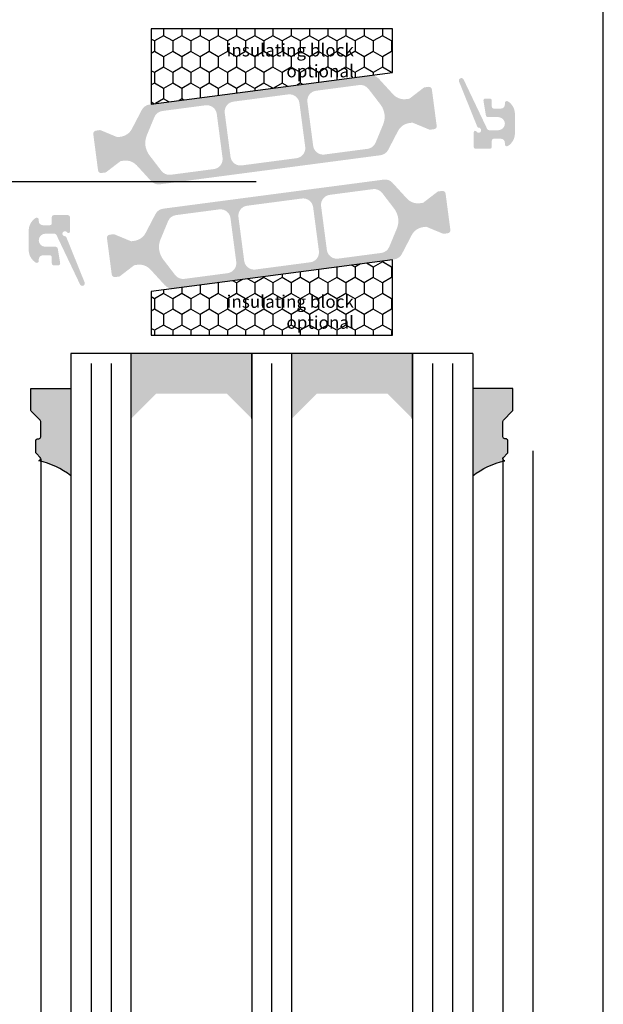
# Model space of a CAD drawing. Extents: x 1417 to 8030, y 7585 to 16059.
# Drawn here: x 7483 to 7541, y 15585 to 15682 of the extents above; entities that cross this region are included whole.
import ezdxf

# ---------------------------------------------------------------- set-up
doc = ezdxf.new("R2010")
doc.units = 0
doc.header["$MEASUREMENT"] = 0
doc.layers.get('0').update_dxf_attribs({"linetype": 'CONTINUOUS'})
doc.layers.get('DEFPOINTS').update_dxf_attribs({"linetype": 'CONTINUOUS'})
doc.styles.add('ISO9', font='simplex')
doc.styles.get("Standard").update_dxf_attribs({"font": 'arial.ttf'})
doc.dimstyles.new('M 1zu1 schmidt', dxfattribs={"dimscale": 2.5, "dimtxt": 2.5, "dimasz": 2.5, "dimexe": 1.25, "dimexo": 0.625, "dimgap": 0.9750000000000003, "dimtad": 1, "dimdec": 1, "dimdsep": 46, "dimtxsty": 'ISO9', "dimcen": 2.5, "dimclrd": 1, "dimclre": 1, "dimclrt": 1, "dimadec": 0, "dimazin": 0, "dimtfac": 1, "dimtdec": 1, "dimtmove": 0, "dimatfit": 3, "dimfxl": 1, "dimtolj": 1, "dimtzin": 0, "dimlwd": -1, "dimarcsym": 0})

# ---------------------------------------------------------------- blocks, each defined once
blk = doc.blocks.new('*D7')
at = {"color": 1, "lineweight": -2, "transparency": 16777216}
for p, q in [((7506.440095850119, 15666.32155484896), (7458.787459546345, 15666.32155484896)), ((7506.440095972166, 15466.32155484897), (7458.787459546345, 15466.32155484897))]:
    blk.add_line(p, q, dxfattribs=at)
at = {"color": 1, "transparency": 16777216}
blk.add_line((7461.912459546345, 15660.07155484896), (7461.912459546345, 15472.57155484897), dxfattribs=at)
for points in [[(7460.870792879678, 15660.07155484896), (7462.954126213011, 15660.07155484896), (7461.912459546345, 15666.32155484896)], [(7460.870792879678, 15472.57155484897), (7462.954126213011, 15472.57155484897), (7461.912459546345, 15466.32155484897)]]:
    blk.add_solid(points, dxfattribs=at)
at = {"layer": 'DEFPOINTS', "color": 0, "transparency": 16777216}
for p in [(7508.002595850119, 15666.32155484896), (7461.912459546345, 15466.32155484897), (7508.002595972166, 15466.32155484897)]:
    blk.add_point(p, dxfattribs=at)
at = {"color": 1, "transparency": 16777216, "insert": (7449.504721451103, 15566.32155484897), "char_height": 6.25, "attachment_point": 5, "rotation": 90, "style": 'ISO9'}
blk.add_mtext('\\A1;Lamellenhöhe Achse\\P(Blade height system-measure)', dxfattribs=at)

msp = doc.modelspace()

# ---------------------------------------------------------------- hatches: boundary and pattern name
h = msp.add_hatch()
h.set_pattern_fill('HONEY', color=256, scale=0.33, angle=270.0000000000002, style=0)
h.set_pattern_definition([(270, (10207.5646794538, 33115.95385930788), (-0.9073779000000038, -1.571624999999998), [1.04775, -2.0955]), (149.9999999999999, (10207.5646794538, 33115.95385930788), (-0.907378225222715, 1.571624812232578), [1.04775, -2.0955]), (209.9999999999999, (10207.5646794538, 33115.95385930788), (-1.814756125222718, -1.877674197468583e-07), [-2.0955, 1.04775])])
h.paths.add_polyline_path([(7508.000694908586, 15681.56076282342), (7508.00069490858, 15675.64059279448), (7520.00069490858, 15677.22042276553), (7520.00069490858, 15681.56076282342)])
h.paths.add_polyline_path([(7508.00069490858, 15675.64059279448), (7508.000694908586, 15681.56076282343), (7496.00069490858, 15681.56076282343), (7496.00069490858, 15674.06076282343)])
h.paths.add_polyline_path([(7502.149405328835, 15680.92157342636), (7516.076957377189, 15680.92157342636), (7516.076957377189, 15676.50487877671), (7502.149405328835, 15676.50487877671)], flags=9)
h = msp.add_hatch(color=256)
edge = h.paths.add_edge_path(flags=16)
edge.add_arc((7497.404415608849, 15670.1952151847), 2, 157.4996727162782, 217.5001579900293, ccw=False)
edge.add_line((7495.556660915769, 15670.96059260415), (7496.307874297907, 15672.77415283877))
edge.add_arc((7497.231751644444, 15672.39146412905), 0.9999999999999998, 97.50000000005213, 157.4996727161674, ccw=False)
edge.add_line((7497.101225452223, 15673.38290899041), (7501.398630713864, 15673.94867312625))
edge.add_arc((7501.529156906077, 15672.95722826488), 0.9999999999999998, 7.500000000239311, 97.49999999973949, ccw=False)
edge.add_line((7502.520601767452, 15673.08775445711), (7503.094917222066, 15668.72539548074))
edge.add_arc((7502.103472360695, 15668.59486928852), 0.9999999999999998, -82.4999999998368, 7.499999999791612, ccw=False)
edge.add_line((7502.233998552918, 15667.60342442715), (7497.936591116068, 15667.03766000493))
edge.add_arc((7497.806064923858, 15668.02910486631), 0.9999999999999998, 217.5001579902568, 277.49999999936097, ccw=False)
edge.add_line((7497.012713262196, 15667.42034124967), (7495.817712285527, 15668.97768795143))
edge = h.paths.add_edge_path(flags=16)
edge.add_arc((7509.758167299788, 15674.04059803589), 0.9999999999999998, 7.500000000246075, 97.50000000005213, ccw=False)
edge.add_line((7510.749612161162, 15674.17112422811), (7511.323927615764, 15669.80876525175))
edge.add_arc((7510.332482754387, 15669.67823905953), 0.9999999999999998, -82.49999999988847, 7.49999999958311, ccw=False)
edge.add_line((7510.463008946608, 15668.68679419816), (7505.010047139094, 15667.96889815695))
edge.add_arc((7504.87952094687, 15668.96034301832), 0.9999999999999998, 187.5, 277.5000000002085, ccw=False)
edge.add_line((7503.888076085497, 15668.8298168261), (7503.313760630894, 15673.19217580247))
edge.add_arc((7504.305205492265, 15673.32270199467), 0.9999999999999998, 97.50000000005213, 187.4999999990266, ccw=False)
edge.add_line((7504.174679300044, 15674.31414685605), (7509.627641107567, 15675.03204289726))
edge = h.paths.add_edge_path(flags=16)
edge.add_arc((7517.233302552742, 15672.80573767512), 2, -22.500209462911414, 37.500044937501116, ccw=False)
edge.add_line((7519.081058819713, 15672.04036405532), (7518.32984582509, 15670.22679420825))
edge.add_arc((7517.405967691604, 15670.60948101815), 0.9999999999999998, 277.5000000000843, 337.49979053708864, ccw=False)
edge.add_line((7517.536493883825, 15669.61803615678), (7513.239057532794, 15669.05226792795))
edge.add_arc((7513.108531340577, 15670.04371278932), 0.9999999999999998, 187.5, 277.4999999998437, ccw=False)
edge.add_line((7512.117086479202, 15669.9131865971), (7511.542771024591, 15674.27554557346))
edge.add_arc((7512.534215885962, 15674.40607176568), 0.9999999999999998, 97.5000000000598, 187.5, ccw=False)
edge.add_line((7512.403689693741, 15675.39751662705), (7516.701136962618, 15675.96328629324))
edge.add_arc((7516.831663154837, 15674.97184143187), 0.9999999999999998, 37.500044937667894, 97.49999999995651, ccw=False)
edge.add_line((7517.62501601767, 15675.58060348311), (7518.820008278411, 15674.0232617776))
edge = h.paths.add_edge_path()
edge.add_arc((7521.890026909838, 15670.69550110739), 1.499999999999999, 97.50000000000551, 152.5000079601929, ccw=False)
edge.add_line((7521.694237621507, 15672.18266839946), (7521.954853281171, 15672.21697910196))
edge.add_arc((7521.980958519624, 15672.01869012969), 0.2, 67.5000541271146, 97.50000000259172, ccw=False)
edge.add_line((7522.057495031537, 15672.20346610849), (7523.667654670669, 15671.53651793048))
edge.add_arc((7523.744191182588, 15671.7212939093), 0.2, 247.5000541284621, 277.4999999996951)
edge.add_line((7523.770296421033, 15671.52300493701), (7524.153364567688, 15671.57343681527))
edge.add_arc((7524.114206710012, 15671.87087027368), 0.2999999999999999, 277.5000000020975, 367.5000000002394)
edge.add_line((7524.411640168424, 15671.91002813135), (7523.935219070821, 15675.52880564284))
edge.add_arc((7523.637785612411, 15675.48964778518), 0.2999999999999999, 7.500000000261967, 97.50000000037534)
edge.add_line((7523.598627754744, 15675.78708124358), (7523.215533506185, 15675.73664592896))
edge.add_arc((7523.241638744634, 15675.53835695668), 0.2, 97.50000000100053, 127.4999860760201)
edge.add_line((7523.11988649739, 15675.69702765433), (7521.737207226175, 15674.63606106765))
edge.add_arc((7521.61545497893, 15674.7947317653), 0.2, 277.49999999998096, 307.49998607706794, ccw=False)
edge.add_line((7521.641560217375, 15674.59644279302), (7521.380974760184, 15674.56213606675))
edge.add_arc((7521.185185471844, 15676.04930335881), 1.499999999999999, 222.49999203973, 277.50000000034987, ccw=False)
edge.add_line((7520.079269325839, 15675.03591820104), (7518.649210384772, 15676.59655411576))
edge.add_arc((7517.911932954092, 15675.92096401058), 0.9999999999999998, 42.49999203944093, 97.5000000000843)
edge.add_line((7517.781406761871, 15676.91240887195), (7495.812087810145, 15674.02009316165))
edge.add_arc((7495.942614002368, 15673.02864830028), 0.9999999999999998, 97.50000000016318, 152.4999902216449)
edge.add_line((7495.055603247991, 15673.4903970649), (7494.078193530348, 15671.61281124892))
edge.add_arc((7492.747677398787, 15672.30543439583), 1.499999999999999, 277.50000000002353, 332.4999902220657, ccw=False)
edge.add_line((7492.943466687118, 15670.81826710377), (7492.682881902087, 15670.78396046599))
edge.add_arc((7492.656776663645, 15670.98224943826), 0.2, 247.49951222498402, 277.4999999994643, ccw=False)
edge.add_line((7492.580238404127, 15670.79747418335), (7490.970107923449, 15671.46442812501))
edge.add_arc((7490.893569663931, 15671.27965287009), 0.2, 67.49951222593982, 97.50000000010327)
edge.add_line((7490.867464425486, 15671.47794184236), (7490.484370178021, 15671.42750652787))
edge.add_arc((7490.523528035677, 15671.13007306945), 0.2999999999999999, 97.49999999811818, 187.4999999988616)
edge.add_line((7490.226094577265, 15671.09091521179), (7490.702515674871, 15667.47213770028))
edge.add_arc((7490.999949133286, 15667.51129555795), 0.2999999999999999, 187.4999999995051, 277.5000000001124)
edge.add_line((7491.039106990953, 15667.21386209954), (7491.422175137308, 15667.26429397775))
edge.add_arc((7491.396069898878, 15667.46258295003), 0.2, 277.4999999959839, 307.5002068286308)
edge.add_line((7491.517822757456, 15667.30391272147), (7492.900481461793, 15668.36487199046))
edge.add_arc((7493.022234320371, 15668.2062017619), 0.2, 97.49999999984487, 127.5002068277897, ccw=False)
edge.add_line((7492.996129081926, 15668.40449073418), (7493.256729548435, 15668.43879943647))
edge.add_arc((7493.452518836773, 15666.95163214441), 1.499999999999999, 42.50000977799863, 97.5000000003173, ccw=False)
edge.add_line((7494.558434669047, 15667.96501764457), (7495.988491792137, 15666.40438468382))
edge.add_arc((7496.725769013652, 15667.07997501726), 0.9999999999999998, 222.5000097780296, 277.5000000000843)
edge.add_line((7496.856295205873, 15666.08853015588), (7518.825619433665, 15668.98084656077))
edge.add_arc((7518.695093241435, 15669.97229142216), 0.9999999999999998, 277.5000000004677, 332.5000079598151)
edge.add_line((7519.582104138764, 15669.51054293215), (7520.559510563844, 15671.38812384239))
h = msp.add_hatch(color=256)
edge = h.paths.add_edge_path()
edge.add_arc((7528.59382506268, 15671.87166663174), 0.15, 201.9992193953351, 269.974908459196)
edge.add_arc((7528.593649890672, 15671.47166663731), 0.25, -149.0216483703967, 89.97490845922039, ccw=False)
edge.add_arc((7528.250705126928, 15671.26578095241), 0.15, 30.97835163135028, 180)
edge.add_line((7528.100705126928, 15671.26578095241), (7528.100705126941, 15669.82166663732))
edge.add_arc((7528.300705126934, 15669.82166663733), 0.1999999999945885, 180.0000000010422, 270)
edge.add_line((7528.300705126934, 15669.62166663733), (7529.700694908526, 15669.62166663733))
edge.add_arc((7529.700694908535, 15669.82166663732), 0.1999999999898137, 269.9999999973945, 359.9999999989578)
edge.add_line((7529.900694908527, 15669.82166663732), (7529.900694908518, 15670.42166663733))
edge.add_arc((7530.100694908524, 15670.42166663733), 0.2000000000070941, 89.99999999895778, 180, ccw=False)
edge.add_line((7530.100694908528, 15670.62166663734), (7530.800694908534, 15670.62166663733))
edge.add_arc((7530.800694908527, 15670.22166663731), 0.4000000000123691, 0, 89.99999999882749, ccw=False)
edge.add_line((7531.200694908537, 15670.22166663731), (7531.200694908535, 15670.07166663731))
edge.add_arc((7531.400694908534, 15670.07166663732), 0.1999999999983402, 180.0000000020844, 302.5789703919495)
edge.add_arc((7530.700694908528, 15671.16711175233), 1.500000000001436, 302.5789703928945, 360.0000000006948)
edge.add_line((7532.20069490853, 15671.16711175234), (7532.200694908541, 15673.07622152232))
edge.add_arc((7530.700694908541, 15673.07622152231), 1.499999999999773, 2.779041458475562e-10, 57.42102960747313)
edge.add_arc((7531.400694908487, 15674.1716666374), 0.199999999961979, 57.42102958375103, 180.0000000208441)
edge.add_line((7531.200694908524, 15674.17166663733), (7531.200694908526, 15674.02166663732))
edge.add_arc((7530.800694908525, 15674.02166663733), 0.4000000000013415, 270.0000000005211, 359.9999999994789, ccw=False)
edge.add_line((7530.800694908528, 15673.62166663733), (7530.100694908506, 15673.62166663732))
edge.add_arc((7530.100694908509, 15673.82166663733), 0.2000000000080036, 179.9999999979156, 269.99999999921835, ccw=False)
edge.add_line((7529.900694908501, 15673.82166663733), (7529.900694908494, 15674.42166663733))
edge.add_arc((7529.700694908493, 15674.42166663733), 0.2000000000007276, 1.042204158021965e-09, 90)
edge.add_line((7529.700694908493, 15674.62166663733), (7529.266652603941, 15674.62166663733))
edge.add_arc((7529.266652603943, 15674.42166663733), 0.1999999999970896, 90.00000000026056, 189.4991503623602)
edge.add_line((7529.069394994158, 15674.38866004128), (7529.312019673205, 15672.93866004127))
edge.add_arc((7529.509277282987, 15672.97166663731), 0.1999999999967505, 189.4991503604764, 269.9999999994789)
edge.add_line((7529.509277282985, 15672.77166663731), (7530.550694908528, 15672.77166663733))
edge.add_arc((7530.550694908528, 15672.12166663733), 0.6499999999978172, -89.99999999967929, 90, ccw=False)
edge.add_line((7530.550694908532, 15671.47166663733), (7529.625412599038, 15671.47166663731))
edge.add_arc((7529.625412599034, 15671.67166663732), 0.2000000000080036, 205.4991503628383, 270.00000000104217, ccw=False)
edge.add_line((7529.444894265373, 15671.58556709485), (7527.092826961198, 15676.51696694034))
edge.add_arc((7526.867076840277, 15676.41049627115), 0.2495979176444211, 25.24999999364164, 205.2500000039095)
edge.add_line((7526.641326719377, 15676.30402560192), (7528.454746718957, 15671.81547753754))
h = msp.add_hatch(color=256)
edge = h.paths.add_edge_path(flags=16)
edge.add_arc((7518.596974208249, 15662.44789451071), 2, -22.5003272837219, 37.50015799002932, ccw=False)
edge.add_line((7520.44472890133, 15661.68251709126), (7519.693515519191, 15659.86895685665))
edge.add_arc((7518.769638172656, 15660.25164556637), 0.9999999999999998, 277.5000000000871, 337.49967271616737, ccw=False)
edge.add_line((7518.900164364877, 15659.260200705), (7514.602759103236, 15658.69443656917))
edge.add_arc((7514.472232911023, 15659.68588143053), 0.9999999999999998, 187.5000000002393, 277.499999999701, ccw=False)
edge.add_line((7513.480788049648, 15659.55535523831), (7512.906472595032, 15663.91771421467))
edge.add_arc((7513.897917456405, 15664.04824040689), 0.9999999999999998, 97.50000000011153, 187.4999999997916, ccw=False)
edge.add_line((7513.767391264182, 15665.03968526826), (7518.064798701032, 15665.60544969048))
edge.add_arc((7518.19532489324, 15664.61400482911), 0.9999999999999998, 37.50015799025681, 97.49999999936102, ccw=False)
edge.add_line((7518.988676554904, 15665.22276844575), (7520.183677531571, 15663.66542174399))
edge = h.paths.add_edge_path(flags=16)
edge.add_arc((7506.243222517312, 15658.60251165953), 0.9999999999999998, 187.5000000002461, 277.5000000000522, ccw=False)
edge.add_line((7505.251777655938, 15658.4719854673), (7504.677462201336, 15662.83434444367))
edge.add_arc((7505.668907062713, 15662.96487063589), 0.9999999999999998, 97.5000000000598, 187.4999999995831, ccw=False)
edge.add_line((7505.538380870492, 15663.95631549726), (7510.991342678006, 15664.67421153847))
edge.add_arc((7511.121868870228, 15663.6827666771), 0.9999999999999998, 7.500000000000114, 97.5000000001632, ccw=False)
edge.add_line((7512.113313731603, 15663.81329286932), (7512.687629186206, 15659.45093389295))
edge.add_arc((7511.696184324834, 15659.32040770074), 0.9999999999999998, -82.49999999994782, 7.499999999019792, ccw=False)
edge.add_line((7511.826710517054, 15658.32896283937), (7506.373748709533, 15657.61106679816))
edge = h.paths.add_edge_path(flags=16)
edge.add_arc((7498.768087264356, 15659.83737202029), 2, 157.4997905370886, 217.5000449375169, ccw=False)
edge.add_line((7496.920330997387, 15660.60274564009), (7497.671543992008, 15662.41631548716))
edge.add_arc((7498.595422125496, 15662.03362867726), 0.9999999999999998, 97.50000000005213, 157.4997905370886, ccw=False)
edge.add_line((7498.464895933275, 15663.02507353864), (7502.762332284306, 15663.59084176747))
edge.add_arc((7502.892858476524, 15662.59939690609), 0.9999999999999998, 7.500000000000114, 97.49999999984368, ccw=False)
edge.add_line((7503.884303337898, 15662.72992309831), (7504.458618792507, 15658.36756412196))
edge.add_arc((7503.467173931138, 15658.23703792974), 0.9999999999999998, -82.49999999994782, 7.500000000000114, ccw=False)
edge.add_line((7503.597700123357, 15657.24559306836), (7499.300252854482, 15656.67982340217))
edge.add_arc((7499.169726662263, 15657.67126826354), 0.9999999999999998, 217.5000449376679, 277.50000000000006, ccw=False)
edge.add_line((7498.37637379943, 15657.0625062123), (7497.181381538689, 15658.61984791781))
edge = h.paths.add_edge_path()
edge.add_arc((7494.111362907262, 15661.94760858802), 1.499999999999999, 277.50000000003985, 332.50000796020896, ccw=False)
edge.add_line((7494.307152195594, 15660.46044129596), (7494.046536535929, 15660.42613059346))
edge.add_arc((7494.020431297477, 15660.62441956572), 0.2, 247.5000541268738, 277.50000000259166, ccw=False)
edge.add_line((7493.943894785563, 15660.43964358692), (7492.333735146429, 15661.10659176494))
edge.add_arc((7492.257198634512, 15660.92181578611), 0.2, 67.50005412870276, 97.49999999995342)
edge.add_line((7492.231093396065, 15661.1201047584), (7491.848025249412, 15661.06967288014))
edge.add_arc((7491.887183107088, 15660.77223942173), 0.2999999999999999, 97.50000000192527, 187.500000000262)
edge.add_line((7491.589749648676, 15660.73308156407), (7492.066170746277, 15657.11430405257))
edge.add_arc((7492.363604204689, 15657.15346191024), 0.2999999999999999, 187.5000000002393, 277.5000000002031)
edge.add_line((7492.402762062356, 15656.85602845183), (7492.785856310915, 15656.90646376646))
edge.add_arc((7492.759751072464, 15657.10475273874), 0.2, 277.5000000012587, 307.4999860762268)
edge.add_line((7492.88150331971, 15656.94608204109), (7494.264182590925, 15658.00704862776))
edge.add_arc((7494.385934838168, 15657.84837793012), 0.2, 97.49999999998101, 127.4999860768612, ccw=False)
edge.add_line((7494.359829599725, 15658.04666690239), (7494.620415056916, 15658.08097362867))
edge.add_arc((7494.816204345254, 15656.5938063366), 1.499999999999999, 42.49999203972999, 97.50000000031542, ccw=False)
edge.add_line((7495.922120491261, 15657.60719149438), (7497.352179432328, 15656.04655557965))
edge.add_arc((7498.089456863008, 15656.72214568483), 0.9999999999999998, 222.4999920394057, 277.5000000000843)
edge.add_line((7498.219983055229, 15655.73070082346), (7520.189302006955, 15658.62301653376))
edge.add_arc((7520.058775814732, 15659.61446139513), 0.9999999999999998, 277.5000000002148, 332.499990221669)
edge.add_line((7520.945786569109, 15659.15271263052), (7521.923196286751, 15661.03029844649))
edge.add_arc((7523.253712418313, 15660.33767529958), 1.499999999999999, 97.50000000005798, 152.4999902220817, ccw=False)
edge.add_line((7523.05792312998, 15661.82484259165), (7523.318507915013, 15661.85914922943))
edge.add_arc((7523.344613153455, 15661.66086025715), 0.2, 67.49951222498402, 97.49999999946431, ccw=False)
edge.add_line((7523.421151412973, 15661.84563551207), (7525.031281893651, 15661.1786815704))
edge.add_arc((7525.107820153169, 15661.36345682533), 0.2, 247.4995122259398, 277.5000000001033)
edge.add_line((7525.133925391614, 15661.16516785305), (7525.517019639079, 15661.21560316754))
edge.add_arc((7525.477861781423, 15661.51303662596), 0.2999999999999999, 277.499999997946, 367.4999999988842)
edge.add_line((7525.775295239833, 15661.55219448362), (7525.298874142229, 15665.17097199513))
edge.add_arc((7525.001440683815, 15665.13181413747), 0.2999999999999999, 7.499999999505072, 97.50000000011241)
edge.add_line((7524.962282826147, 15665.42924759588), (7524.579214679792, 15665.37881571766))
edge.add_arc((7524.605319918222, 15665.18052674539), 0.2, 97.49999999624214, 127.5002068286307)
edge.add_line((7524.483567059644, 15665.33919697394), (7523.100908355305, 15664.27823770496))
edge.add_arc((7522.979155496729, 15664.43690793352), 0.2, 277.49999999984493, 307.5002068275829, ccw=False)
edge.add_line((7523.005260735174, 15664.23861896124), (7522.744660268665, 15664.20431025894))
edge.add_arc((7522.548870980327, 15665.691477551), 1.499999999999999, 222.5000097779985, 277.5000000002828, ccw=False)
edge.add_line((7521.442955148053, 15664.67809205084), (7520.012898024961, 15666.2387250116))
edge.add_arc((7519.275620803448, 15665.56313467816), 0.9999999999999998, 42.50000977806465, 97.50000000008426)
edge.add_line((7519.145094611227, 15666.55457953953), (7497.175770383436, 15663.66226313464))
edge.add_arc((7497.306296575665, 15662.67081827325), 0.9999999999999998, 97.50000000046764, 152.5000079598392)
edge.add_line((7496.419285678336, 15663.13256676326), (7495.441879253256, 15661.25498585302))
h = msp.add_hatch(color=256)
edge = h.paths.add_edge_path()
edge.add_arc((7487.407564754398, 15660.77144047391), 0.15, 21.99921939533508, 89.97490845919602)
edge.add_arc((7487.407739926406, 15661.17144046833), 0.25, 30.97835162960331, 269.9749084592204, ccw=False)
edge.add_arc((7487.750684690151, 15661.37732615323), 0.15, 210.9783516313503, 360)
edge.add_line((7487.90068469015, 15661.37732615323), (7487.900684690137, 15662.82144046832))
edge.add_arc((7487.700684690144, 15662.82144046832), 0.1999999999945885, 1.042204158021965e-09, 90)
edge.add_line((7487.700684690144, 15663.02144046831), (7486.300694908552, 15663.02144046831))
edge.add_arc((7486.300694908543, 15662.82144046832), 0.1999999999898137, 89.9999999973945, 179.9999999989578)
edge.add_line((7486.100694908551, 15662.82144046833), (7486.10069490856, 15662.22144046831))
edge.add_arc((7485.900694908554, 15662.22144046831), 0.2000000000070941, -90.00000000104222, 0, ccw=False)
edge.add_line((7485.900694908551, 15662.02144046831), (7485.200694908544, 15662.02144046832))
edge.add_arc((7485.200694908552, 15662.42144046833), 0.4000000000123691, 180, 269.99999999882755, ccw=False)
edge.add_line((7484.800694908541, 15662.42144046833), (7484.800694908543, 15662.57144046833))
edge.add_arc((7484.600694908544, 15662.57144046833), 0.1999999999983402, 2.08440831604393e-09, 122.5789703919495)
edge.add_arc((7485.30069490855, 15661.47599535332), 1.500000000001436, 122.5789703928944, 180.0000000006948)
edge.add_line((7483.800694908548, 15661.4759953533), (7483.800694908537, 15659.56688558332))
edge.add_arc((7485.300694908537, 15659.56688558333), 1.499999999999773, 180.0000000002779, 237.4210296074731)
edge.add_arc((7484.600694908591, 15658.47144046824), 0.199999999961979, 237.421029583751, 360.000000020844)
edge.add_line((7484.800694908554, 15658.47144046831), (7484.800694908552, 15658.62144046832))
edge.add_arc((7485.200694908553, 15658.62144046832), 0.4000000000013415, 90.00000000052108, 179.9999999994789, ccw=False)
edge.add_line((7485.20069490855, 15659.02144046832), (7485.900694908572, 15659.02144046832))
edge.add_arc((7485.900694908569, 15658.82144046832), 0.2000000000080036, -2.084391326206969e-09, 89.9999999992184, ccw=False)
edge.add_line((7486.100694908577, 15658.82144046831), (7486.100694908584, 15658.22144046831))
edge.add_arc((7486.300694908585, 15658.22144046831), 0.2000000000007276, 180.0000000010422, 270)
edge.add_line((7486.300694908585, 15658.02144046831), (7486.734737213137, 15658.02144046831))
edge.add_arc((7486.734737213135, 15658.22144046831), 0.1999999999970896, 270.0000000002605, 369.4991503623602)
edge.add_line((7486.93199482292, 15658.25444706436), (7486.689370143873, 15659.70444706437))
edge.add_arc((7486.492112534092, 15659.67144046833), 0.1999999999967505, 9.499150360476376, 89.9999999994789)
edge.add_line((7486.492112534093, 15659.87144046833), (7485.45069490855, 15659.87144046832))
edge.add_arc((7485.45069490855, 15660.52144046831), 0.6499999999978172, 90.00000000032071, 270, ccw=False)
edge.add_line((7485.450694908546, 15661.17144046831), (7486.37597721804, 15661.17144046833))
edge.add_arc((7486.375977218044, 15660.97144046832), 0.2000000000080036, 25.499150362838293, 90.00000000104222, ccw=False)
edge.add_line((7486.556495551706, 15661.0575400108), (7488.908562855881, 15656.12614016531))
edge.add_arc((7489.134312976801, 15656.23261083449), 0.2495979176444211, 205.2499999936416, 385.2500000039094)
edge.add_line((7489.360063097702, 15656.33908150372), (7487.546643098121, 15660.8276295681))
h = msp.add_hatch()
h.set_pattern_fill('HONEY', color=256, scale=0.33, angle=270.0000000000002, style=0)
h.set_pattern_definition([(270, (10207.56467945371, 33115.45385930537), (-0.9073779000000038, -1.571624999999998), [1.04775, -2.0955]), (149.9999999999999, (10207.56467945371, 33115.45385930537), (-0.907378225222715, 1.571624812232578), [1.04775, -2.0955]), (209.9999999999999, (10207.56467945371, 33115.45385930537), (-1.814756125222718, -1.877674197468583e-07), [-2.0955, 1.04775])])
h.paths.add_polyline_path([(7520.000694908538, 15658.5823442822), (7508.000694908487, 15657.00251431115), (7508.000694908482, 15651.0823442822), (7520.000694908538, 15651.0823442822)])
h.paths.add_polyline_path([(7508.000694908482, 15651.0823442822), (7508.000694908487, 15657.00251431115), (7496.000694908538, 15655.4226843401), (7496.000694908538, 15651.0823442822)])
h.paths.add_polyline_path([(7502.14940532875, 15655.94574155992), (7516.076957377105, 15655.94574155992), (7516.076957377105, 15651.52904691027), (7502.14940532875, 15651.52904691027)], flags=9)
for points in [[(7494.000694908464, 15649.27050360716), (7494.000694908456, 15642.77050360716), (7496.500694908464, 15645.27050360717), (7503.500694908449, 15645.27050360716), (7506.000694908453, 15642.77050360716), (7506.000694908467, 15649.27050360716)], [(7510.00069490846, 15649.27050360717), (7510.000694908456, 15642.77050360716), (7512.500694908471, 15645.27050360716), (7519.500694908471, 15645.27050360716), (7522.000694908449, 15642.77050360716), (7522.00069490846, 15649.27050360717)]]:
    msp.add_hatch(color=256).paths.add_polyline_path(points)
h = msp.add_hatch(color=256)
edge = h.paths.add_edge_path()
edge.add_arc((7484.800694584726, 15638.77146620503), 0.2000000000007276, 270.0000000010422, 405.0000318067459)
edge.add_line((7484.942115862457, 15638.91288763978), (7484.559273306972, 15639.29572977019))
edge.add_arc((7484.700694584714, 15639.43715120493), 0.2000000000086823, 179.9999999994789, 225.0000318039824, ccw=False)
edge.add_line((7484.500694584705, 15639.43715120494), (7484.500694584705, 15640.57146620507))
edge.add_arc((7484.700694584706, 15640.57146620506), 0.2000000000007276, 89.99999999895778, 179.9999999989578, ccw=False)
edge.add_line((7484.70069458471, 15640.77146620506), (7484.800694584694, 15640.77146620506))
edge.add_arc((7484.800694584712, 15640.97146620506), 0.2000000000007276, 269.999999994789, 359.9999999989578)
edge.add_line((7485.000694584713, 15640.97146620506), (7485.000694584702, 15642.48862349255))
edge.add_arc((7484.800694584699, 15642.48862349255), 0.2000000000025466, 1.042204158008695e-09, 44.99999999815763)
edge.add_line((7484.942115940943, 15642.63004484878), (7484.05927322846, 15643.5128875613))
edge.add_arc((7484.200694584699, 15643.65430891753), 0.200000000000291, 180.0000000005211, 224.9999999996315, ccw=False)
edge.add_line((7484.000694584698, 15643.65430891753), (7484.000694584709, 15645.76939043769))
edge.add_line((7484.000694584709, 15645.76939043769), (7488.003194574161, 15645.76939043769))
edge.add_line((7488.003194574161, 15645.76939043769), (7488.003194574161, 15637.07146620503))
edge.add_arc((7483.263936318795, 15631.12181839747), 7.606502339778339, 51.46053491837662, 78.3441807236708)
h = msp.add_hatch(color=256)
edge = h.paths.add_edge_path()
edge.add_arc((7531.200693759329, 15638.77146620503), 0.2000000000007276, 134.9999681932541, 269.9999999989578, ccw=False)
edge.add_line((7531.059272481598, 15638.91288763978), (7531.442115037084, 15639.29572977019))
edge.add_arc((7531.300693759341, 15639.43715120493), 0.2000000000086823, 314.9999681960176, 360.0000000005211)
edge.add_line((7531.50069375935, 15639.43715120494), (7531.50069375935, 15640.57146620507))
edge.add_arc((7531.300693759349, 15640.57146620506), 0.2000000000007276, 1.042204158018174e-09, 90.00000000104221)
edge.add_line((7531.300693759345, 15640.77146620506), (7531.200693759361, 15640.77146620506))
edge.add_arc((7531.200693759343, 15640.97146620506), 0.2000000000007276, 180.0000000010422, 270.000000005211, ccw=False)
edge.add_line((7531.000693759343, 15640.97146620506), (7531.000693759353, 15642.48862349255))
edge.add_arc((7531.200693759356, 15642.48862349255), 0.2000000000025466, 135.0000000018424, 179.9999999989578, ccw=False)
edge.add_line((7531.059272403112, 15642.63004484878), (7531.942115115595, 15643.5128875613))
edge.add_arc((7531.800693759356, 15643.65430891753), 0.200000000000291, 315.0000000003685, 359.9999999994789)
edge.add_line((7532.000693759357, 15643.65430891753), (7532.000693759346, 15645.76939043769))
edge.add_line((7532.000693759346, 15645.76939043769), (7527.998193769894, 15645.76939043769))
edge.add_line((7527.998193769894, 15645.76939043769), (7527.998193769894, 15637.07146620503))
edge.add_arc((7532.73745202526, 15631.12181839747), 7.606502339778339, 101.65581927632923, 128.5394650816233, ccw=False)

# ---------------------------------------------------------------- linework, layer by layer
for p, q in [((7541.000694988839, 15291.57151899787), (7541.000694936272, 15878.270728818)), ((7488.000694908464, 15649.27050360717), (7488.000694908464, 15566.32155355156)), ((7528.000694908464, 15649.27050360717), (7488.000694908464, 15649.27050360717)), ((7494.000694908433, 15566.32155355157), (7494.000694908464, 15649.27050360716)), ((7494.000694908456, 15642.77050360716), (7494.000694908464, 15649.27050360716)), ((7506.000694908467, 15649.27050360716), (7506.000694908447, 15566.32155355158)), ((7506.000694908453, 15642.77050360716), (7506.000694908467, 15649.27050360716)), ((7506.000694908456, 15642.77050360716), (7506.000694908467, 15649.27050360717)), ((7510.000694908462, 15566.32155355158), (7510.00069490846, 15649.27050360717)), ((7510.000694908456, 15642.77050360716), (7510.00069490846, 15649.27050360717)), ((7510.000694908475, 15642.77050360716), (7510.000694908464, 15649.27050360716)), ((7522.00069490846, 15649.27050360717), (7522.000694908473, 15566.32155355159)), ((7522.000694908464, 15642.77050360716), (7522.000694908464, 15649.27050360717)), ((7528.000694908464, 15649.27050360717), (7528.000694908464, 15566.32155355159)), ((7534.000694908598, 15493.07146503766), (7534.000693947908, 15639.57146620505)), ((7485.000694584727, 15638.77146620503), (7485.000695396504, 15493.87164465526)), ((7531.000695232364, 15638.77146620503), (7531.000694420587, 15493.87164465526))]:
    msp.add_line(p, q)
at = {"color": 1}
for p, q in [((7490.000694908456, 15648.27050360716), (7490.000694908478, 15566.32155355156)), ((7492.000694908456, 15648.27050360716), (7492.000694908478, 15566.32155355156)), ((7508.000694908456, 15566.32155355158), (7508.000694908456, 15648.27050360717)), ((7524.000694908467, 15648.27050360717), (7524.000694908445, 15566.32155355158)), ((7526.000694908467, 15648.27050360717), (7526.000694908445, 15566.32155355158))]:
    msp.add_line(p, q, dxfattribs=at)
for points in [[(7496.00069490858, 15674.06076282343), (7520.00069490858, 15677.22042276553), (7520.00069490858, 15681.56076282342), (7496.00069490858, 15681.56076282343)], [(7520.000694908538, 15658.5823442822), (7496.000694908538, 15655.4226843401), (7496.000694908538, 15651.0823442822), (7520.000694908538, 15651.0823442822)]]:
    msp.add_lwpolyline(points, close=True)
for points in [[(7484.80069458473, 15638.57146620503, 0.6681788386573309), (7484.942115862457, 15638.91288763978), (7484.559273306972, 15639.29572977019, -0.1989125116438544), (7484.500694584705, 15639.43715120494), (7484.500694584705, 15640.57146620507, -0.414213562373095), (7484.70069458471, 15640.77146620506), (7484.800694584694, 15640.77146620506, 0.4142135623944058), (7485.000694584713, 15640.97146620506), (7485.000694584702, 15642.48862349255, 0.1989123673668605), (7484.942115940943, 15642.63004484878), (7484.05927322846, 15643.5128875613, -0.1989123673749307), (7484.000694584698, 15643.65430891753), (7484.000694584709, 15645.76939043769), (7488.003194574161, 15645.76939043769), (7488.003194574161, 15637.07146620503, 0.1178430275561921), (7484.80069439617, 15638.57146620503)], [(7531.200693759325, 15638.57146620503, -0.6681788386573309), (7531.059272481598, 15638.91288763978), (7531.442115037084, 15639.29572977019, 0.1989125116438544), (7531.50069375935, 15639.43715120494), (7531.50069375935, 15640.57146620507, 0.414213562373095), (7531.300693759345, 15640.77146620506), (7531.200693759361, 15640.77146620506, -0.4142135623944058), (7531.000693759343, 15640.97146620506), (7531.000693759353, 15642.48862349255, -0.1989123673668605), (7531.059272403112, 15642.63004484878), (7531.942115115595, 15643.5128875613, 0.1989123673749307), (7532.000693759357, 15643.65430891753), (7532.000693759346, 15645.76939043769), (7527.998193769894, 15645.76939043769), (7527.998193769894, 15637.07146620503, -0.1178430275561921), (7531.200693947885, 15638.57146620503)]]:
    msp.add_lwpolyline(points, format="xyb")

# ---------------------------------------------------------------- texts
at = {"char_height": 1.25, "width": 14.19614936540893, "attachment_point": 9}
for insert in [(7516.172162777526, 15676.73056207877), (7516.172162777526, 15651.71604307342)]:
    msp.add_mtext('{\\fVerdana|b0|i0|c0|p34;insulating block\\Poptional}', dxfattribs=dict(at, insert=insert))

# ---------------------------------------------------------------- dimensions: what is measured, and where the dimension line sits
dim = msp.add_linear_dim(base=(7461.912459546345, 15466.32155484897), p1=(7508.002595850119, 15666.32155484896), p2=(7508.002595972166, 15466.32155484897), angle=90, text='Lamellenhöhe Achse\\P(Blade height system-measure)', dimstyle='M 1zu1 schmidt')
dim.commit()
dim.dimension.update_dxf_attribs({"geometry": '*D7', "text_midpoint": (7461.912459546342, 15566.32155484897), "dimtype": 160})

doc.saveas('drawing.dxf')
